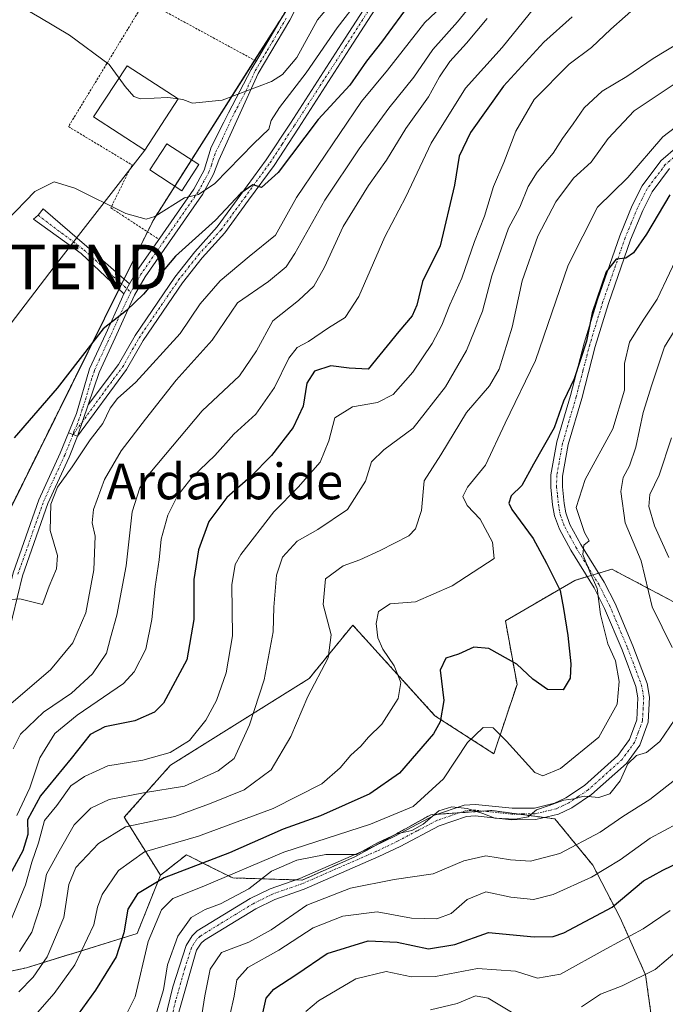
# Model space of a CAD drawing. Units: metres. Extents: x 606493 to 609926, y 4789417 to 4791785.
# Drawn here: x 608035 to 608180, y 4790573 to 4790793 of the extents above; entities that cross this region are included whole.
import ezdxf
from ezdxf.enums import TextEntityAlignment as Align

# ---------------------------------------------------------------- set-up
doc = ezdxf.new("R2010")
doc.units = ezdxf.units.M
doc.header["$MEASUREMENT"] = 0
doc.linetypes.add('TRAZO_Y_PUNTO', pattern=[1, 0.5, -0.25, 0, -0.25])
doc.linetypes.add('TRAZOS', pattern=[0.75, 0.5, -0.25])
doc.layers.get('0').update_dxf_attribs({"lineweight": 5})
for name, color, linetype, lineweight in [('Alambrada', 19, 'TRAZOS', 0), ('Arbolado forestal', 92, 'TRAZOS', 0), ('Arbolado forestal CxS', 92, 'Continuous', 0), ('Camino', 19, 'Continuous', 0), ('Camino Cxs', 19, 'Continuous', 0), ('Camino eje', 39, 'TRAZO_Y_PUNTO', 13), ('Carretera de calzada única', 19, 'Continuous', 13), ('Carretera de calzada única Cxs', 19, 'Continuous', 13), ('Carretera de calzada única eje', 19, 'TRAZO_Y_PUNTO', 0), ('Curva de nivel maestra', 36, 'Continuous', 30), ('Curva de nivel normal', 36, 'Continuous', 0), ('Edificación', 1, 'Continuous', 13), ('Edificación Cxs', 1, 'Continuous', 13), ('Pista no pavimentada', 254, 'Continuous', 13), ('Pista no pavimentada Cxs', 254, 'Continuous', 0), ('Pista pavimentada eje', 135, 'TRAZO_Y_PUNTO', 0), ('Prado', 92, 'Continuous', 0), ('Prado CxS', 92, 'Continuous', 0), ('Tendido', 6, 'Continuous', 0), ('Texto cartográfico', 19, 'Continuous', 0), ('Torre de tendido puntual', 7, 'Continuous', 0)]:
    doc.layers.add(name, color=color, linetype=linetype, lineweight=lineweight)
doc.styles.add('Arial', font='txt', dxfattribs={"height": 0.2})

# ---------------------------------------------------------------- blocks, each defined once
blk = doc.blocks.new('*U173')
at = {"layer": 'Curva de nivel normal', "color": 36, "linetype": 'Continuous', "lineweight": 0}
blk.add_polyline3d([(608138.36, 4790799.43, 190), (608133.03, 4790792.79, 190), (608127.5, 4790786.62, 190), (608123.24, 4790780.46, 190), (608117.61, 4790773.5, 190), (608111.03, 4790764.39, 190), (608103.29, 4790752.91, 190), (608096.56, 4790740.94, 190), (608094.63, 4790738, 190), (608090.72, 4790734.69, 190), (608083.74, 4790729.9, 190), (608078.11, 4790721.55, 190), (608070.02, 4790712.58, 190), (608063.18, 4790703.83, 190), (608057.73, 4790696.79, 190), (608053.98, 4790690.34, 190), (608051.49, 4790683.67, 190), (608051.19, 4790680.67, 190), (608051.88, 4790677.67, 190), (608051.62, 4790670.16, 190), (608049.82, 4790660.49, 190), (608046.87, 4790653.77, 190), (608041.89, 4790647.76, 190), (608033.08, 4790640.23, 190)], dxfattribs=at)
blk = doc.blocks.new('*U183')
at = {"layer": 'Curva de nivel normal', "color": 36, "linetype": 'Continuous', "lineweight": 0}
blk.add_polyline3d([(608139.64, 4790793.54, 185), (608135.03, 4790788.02, 185), (608131.34, 4790783.94, 185), (608129, 4790780.51, 185), (608126.55, 4790776.04, 185), (608121.42, 4790768.96, 185), (608117.12, 4790761.86, 185), (608113.06, 4790756.18, 185), (608107.42, 4790746.99, 185), (608103.24, 4790737.88, 185), (608100.85, 4790733.61, 185), (608097.44, 4790730.46, 185), (608091.7, 4790725.9, 185), (608087.99, 4790719.14, 185), (608084.19, 4790713.56, 185), (608075.84, 4790705.76, 185), (608064.09, 4790691.76, 185), (608061.91, 4790688.51, 185), (608060.15, 4790683.14, 185), (608058.84, 4790671, 185), (608056.71, 4790660.01, 185), (608055.3, 4790654.88, 185), (608054.45, 4790651.44, 185), (608051.32, 4790646.83, 185), (608046.62, 4790642.53, 185), (608040.28, 4790638.3, 185), (608035.13, 4790633.34, 185), (608033.54, 4790630.07, 185)], dxfattribs=at)
blk = doc.blocks.new('*U185')
at = {"layer": 'Curva de nivel normal', "color": 36, "linetype": 'Continuous', "lineweight": 0}
blk.add_polyline3d([(608173.74, 4790796.84, 170), (608167.36, 4790791.2, 170), (608163.03, 4790787.07, 170), (608158.02, 4790783.34, 170), (608150.18, 4790775.4, 170), (608146.05, 4790768.35, 170), (608143.36, 4790761.33, 170), (608141.05, 4790755.99, 170), (608139.04, 4790749.32, 170), (608136.85, 4790743.63, 170), (608133.96, 4790735.44, 170), (608131.27, 4790729.49, 170), (608129.54, 4790724.92, 170), (608127.33, 4790720.77, 170), (608123.02, 4790714.42, 170), (608118.6, 4790709.38, 170), (608115.13, 4790707.6, 170), (608109.51, 4790706.62, 170), (608105.58, 4790704.16, 170), (608104.22, 4790699.03, 170), (608102.24, 4790694.24, 170), (608097.32, 4790688.67, 170), (608091.88, 4790683.15, 170), (608084.53, 4790673.58, 170), (608083.22, 4790671.3, 170), (608082.5, 4790666.8, 170), (608082.62, 4790655.35, 170), (608081.24, 4790647.07, 170), (608079.08, 4790640.88, 170), (608076.7, 4790636.5, 170), (608073.03, 4790631.96, 170), (608068.7, 4790629.21, 170), (608062.54, 4790627.55, 170), (608054.71, 4790626.25, 170), (608049.46, 4790623.85, 170), (608046.43, 4790621.81, 170), (608043.32, 4790617.35, 170), (608040.51, 4790614.01, 170), (608039.16, 4790609.01, 170), (608037.7, 4790604.68, 170), (608036.3, 4790599.58, 170), (608032.96, 4790591.51, 170)], dxfattribs=at)
blk = doc.blocks.new('*U188')
at = {"layer": 'Curva de nivel normal', "color": 36, "linetype": 'Continuous', "lineweight": 0}
blk.add_polyline3d([(608108.03, 4790800.84, 210), (608101.7, 4790793.28, 210), (608097.03, 4790784.85, 210), (608093.87, 4790781.05, 210), (608091.36, 4790779.46, 210), (608080.33, 4790775.32, 210), (608073.69, 4790774.62, 210), (608071.5, 4790775.4, 210), (608070.4405, 4790775.55, 210)], dxfattribs=at)
blk = doc.blocks.new('*U195')
at = {"layer": 'Curva de nivel normal', "color": 36, "linetype": 'Continuous', "lineweight": 0}
blk.add_polyline3d([(608180.63, 4790593.87, 120), (608174.59, 4790589.73, 120), (608166.29, 4790585.31, 120), (608156.11, 4790579.6, 120), (608150.92, 4790578.71, 120), (608146.02, 4790580.3, 120), (608137.52, 4790580.84, 120), (608128.12, 4790579.11, 120), (608122.69, 4790579.01, 120), (608117.03, 4790580.18, 120), (608110.24, 4790578.55, 120), (608101.86, 4790573.62, 120), (608099.09, 4790571.23, 120)], dxfattribs=at)
blk = doc.blocks.new('*U198')
at = {"layer": 'Curva de nivel normal', "color": 36, "linetype": 'Continuous', "lineweight": 0}
blk.add_polyline3d([(608153.85, 4790800.51, 180), (608143.03, 4790787.06, 180), (608134.82, 4790778, 180), (608127.1, 4790765.66, 180), (608121.45, 4790753.66, 180), (608116.73, 4790744.66, 180), (608110.95, 4790731.33, 180), (608107.87, 4790726.66, 180), (608104.14, 4790724.33, 180), (608099.64, 4790721.23, 180), (608097.13, 4790719.94, 180), (608095.23, 4790717.56, 180), (608092.03, 4790710.99, 180), (608087.87, 4790705, 180), (608082.95, 4790700.52, 180), (608078.65, 4790695.76, 180), (608073.62, 4790690.86, 180), (608070.32, 4790686.67, 180), (608068.16, 4790682.34, 180), (608066.68, 4790677, 180), (608066.24, 4790672.36, 180), (608065.31, 4790666.42, 180), (608064.61, 4790659.02, 180), (608063.21, 4790652.34, 180), (608060.63, 4790647.32, 180), (608058.2, 4790644.67, 180), (608047.82, 4790637.57, 180), (608042.86, 4790633.51, 180), (608039.47, 4790628.02, 180), (608037.23, 4790621.32, 180), (608034.34, 4790615.11, 180)], dxfattribs=at)
blk = doc.blocks.new('*U218')
at = {"layer": 'Curva de nivel normal', "color": 36, "linetype": 'Continuous', "lineweight": 0}
blk.add_polyline3d([(608182.26, 4790613.35, 130), (608176.17, 4790610.02, 130), (608169.44, 4790605.2, 130), (608163, 4790601.33, 130), (608154.46, 4790597.42, 130), (608150.02, 4790596.33, 130), (608144.94, 4790596.88, 130), (608139.39, 4790598.03, 130), (608135.19, 4790596.36, 130), (608131.63, 4790593.22, 130), (608128.42, 4790592.01, 130), (608122.7, 4790592.16, 130), (608115.03, 4790593.6, 130), (608107.35, 4790592.61, 130), (608100.69, 4790590.01, 130), (608093.03, 4790584.98, 130), (608086.09, 4790581.07, 130), (608083.62, 4790578.36, 130), (608083.02, 4790574.68, 130), (608082.06, 4790570.39, 130)], dxfattribs=at)
blk = doc.blocks.new('*U220')
at = {"layer": 'Curva de nivel normal', "color": 36, "linetype": 'Continuous', "lineweight": 0}
blk.add_polyline3d([(608057.2369, 4790780.2041, 210), (608055.02, 4790783.24, 210), (608046.14, 4790789.82, 210), (608039.52, 4790793.79, 210), (608031.54, 4790798.49, 210)], dxfattribs=at)
blk = doc.blocks.new('*U223')
at = {"layer": 'Curva de nivel normal', "color": 36, "linetype": 'Continuous', "lineweight": 0}
blk.add_polyline3d([(608130.6, 4790797.32, 195), (608125.68, 4790792.65, 195), (608117.36, 4790781.98, 195), (608111.54, 4790774.99, 195), (608097, 4790753.52, 195), (608092.26, 4790745.04, 195), (608086.36, 4790740.3, 195), (608079.89, 4790734.83, 195), (608075.42, 4790729.69, 195), (608070.94, 4790723.04, 195), (608060.96, 4790712.15, 195), (608056.85, 4790708.53, 195), (608055.28, 4790706.33, 195), (608053.63, 4790702.89, 195), (608050.77, 4790699.22, 195), (608046.74, 4790693.18, 195), (608043.43, 4790688.61, 195), (608041.94, 4790684.86, 195), (608041.79, 4790678.92, 195), (608043.48, 4790673.36, 195), (608043.26, 4790670.38, 195), (608041.62, 4790666.49, 195), (608040.08, 4790662.34, 195), (608035.04, 4790663.62, 195), (608031.08, 4790663.36, 195)], dxfattribs=at)
blk = doc.blocks.new('*U224')
at = {"layer": 'Curva de nivel normal', "color": 36, "linetype": 'Continuous', "lineweight": 0}
for points in [[(608184.64, 4790728.65, 140), (608179.4, 4790720.09, 140), (608176.53, 4790711.54, 140), (608174.61, 4790705.35, 140), (608172.94, 4790697.59, 140), (608171.56, 4790693.4, 140), (608170.09, 4790690.78, 140), (608169.59, 4790687.67, 140), (608170.54, 4790680.67, 140), (608174.17, 4790672.14, 140), (608176.62, 4790661.88, 140), (608181.08, 4790652.73, 140)], [(608182.78, 4790638.26, 140), (608178.32, 4790631.73, 140), (608175.37, 4790629.25, 140), (608173.08, 4790628.55, 140), (608171.13, 4790626.68, 140), (608169.45, 4790622.9, 140), (608167.13, 4790619.95, 140), (608164.69, 4790619.16, 140), (608161.35, 4790619.43, 140), (608159.06, 4790618.9, 140), (608156.86, 4790618.58, 140), (608153.32, 4790617.29, 140), (608150.73, 4790616.38, 140), (608148.88, 4790614.86, 140), (608146.03, 4790614.33, 140), (608141.4, 4790614.53, 140), (608138.66, 4790615.58, 140), (608135.21, 4790616.68, 140), (608131.74, 4790617.06, 140), (608128.82, 4790616.15, 140), (608125.33, 4790613.2, 140), (608122.79, 4790611.81, 140), (608119.44, 4790611.03, 140), (608115.13, 4790608.98, 140), (608110.41, 4790606.39, 140), (608103.56, 4790606.43, 140), (608097.08, 4790605.12, 140), (608091.36, 4790602.67, 140), (608086.33, 4790598.72, 140), (608079.96, 4790595.32, 140), (608076.51, 4790594.12, 140), (608073.38, 4790592.29, 140), (608070.42, 4790588.1, 140), (608068.06, 4790581.71, 140), (608067.22, 4790576.1, 140), (608065.05, 4790568.93, 140)]]:
    blk.add_polyline3d(points, dxfattribs=at)
blk = doc.blocks.new('*U232')
at = {"layer": 'Curva de nivel normal', "color": 36, "linetype": 'Continuous', "lineweight": 0}
for points in [[(608180.96, 4790699.67, 135), (608178.15, 4790691.34, 135), (608176.12, 4790687, 135), (608175.83, 4790684.34, 135), (608177.17, 4790680, 135), (608180.35, 4790672.91, 135)], [(608181.59, 4790623.01, 135), (608176.1, 4790618.68, 135), (608170.04, 4790614.9, 135), (608164.97, 4790611.42, 135), (608155.9, 4790606.63, 135), (608149.39, 4790604.9, 135), (608144.86, 4790605.17, 135), (608139.34, 4790606.13, 135), (608134.47, 4790605.01, 135), (608127.54, 4790602.06, 135), (608118.82, 4790600.83, 135), (608109.03, 4790598.88, 135), (608099.26, 4790595.05, 135), (608091.3, 4790589.52, 135), (608086.33, 4790586.74, 135), (608080.16, 4790584.46, 135), (608077.61, 4790580.73, 135), (608076.42, 4790574.78, 135), (608075.36, 4790567.69, 135)]]:
    blk.add_polyline3d(points, dxfattribs=at)
blk = doc.blocks.new('*U234')
at = {"layer": 'Curva de nivel normal', "color": 36, "linetype": 'Continuous', "lineweight": 0}
blk.add_polyline3d([(608183.22, 4790742.34, 145), (608177.73, 4790730.75, 145), (608174.56, 4790726.01, 145), (608171.5, 4790721.07, 145), (608170.42, 4790716.35, 145), (608170.44, 4790710.33, 145), (608167.82, 4790701.67, 145), (608161.63, 4790690.34, 145), (608159.58, 4790684.12, 145), (608161.44, 4790678.46, 145), (608162.48, 4790676.64, 145), (608161.3, 4790675.64, 145), (608161.09, 4790673.6, 145), (608162.81, 4790669.28, 145), (608164.32, 4790665.95, 145), (608165.02, 4790660.13, 145), (608166.69, 4790653.55, 145), (608168.42, 4790649.79, 145), (608169.24, 4790645.16, 145), (608168.8, 4790640.06, 145), (608164.65, 4790632.67, 145), (608156.08, 4790625.67, 145), (608152.15, 4790623.99, 145), (608150.33, 4790624.75, 145), (608144.03, 4790631.76, 145), (608141.03, 4790634.76, 145), (608138.78, 4790634.83, 145), (608135.24, 4790631.45, 145), (608129.9, 4790623.33, 145), (608123.07, 4790617.12, 145), (608113.56, 4790613.19, 145), (608094.12, 4790606.94, 145), (608075.82, 4790599.18, 145), (608069.25, 4790596.52, 145), (608066.75, 4790594.01, 145), (608063.77, 4790586.93, 145), (608060.84, 4790574.54, 145), (608058.11, 4790569.03, 145)], dxfattribs=at)
blk = doc.blocks.new('*U239')
at = {"layer": 'Curva de nivel normal', "color": 36, "linetype": 'Continuous', "lineweight": 0}
blk.add_polyline3d([(608110.96, 4790797.8, 205), (608106.07, 4790791.46, 205), (608099.15, 4790781.37, 205), (608093.15, 4790773.68, 205), (608091.28, 4790770.7, 205), (608090.76, 4790768.81, 205), (608087.38, 4790765.56, 205), (608078.7, 4790756.66, 205), (608075.03, 4790754.15, 205), (608071.92, 4790753.43, 205), (608065.21, 4790749.22, 205), (608063.33, 4790748.62, 205), (608058.72, 4790749.92, 205), (608047.32, 4790755.57, 205), (608042.71, 4790757, 205), (608038.37, 4790754.87, 205), (608032.05, 4790748.24, 205)], dxfattribs=at)
blk = doc.blocks.new('*U242')
at = {"layer": 'Curva de nivel maestra', "color": 36, "linetype": 'Continuous', "lineweight": 30}
blk.add_polyline3d([(608158.67, 4790793.96, 175), (608152.36, 4790788.24, 175), (608143.35, 4790778.42, 175), (608135.9, 4790768.02, 175), (608133.41, 4790762.74, 175), (608132.38, 4790756.29, 175), (608129.11, 4790742.64, 175), (608125.15, 4790734.66, 175), (608123.9, 4790729.38, 175), (608122.86, 4790726.99, 175), (608119.88, 4790723.53, 175), (608113.03, 4790715.04, 175), (608108.78, 4790715.27, 175), (608104.63, 4790715.79, 175), (608101.02, 4790714.58, 175), (608099.32, 4790711.93, 175), (608098.44, 4790706.74, 175), (608096.19, 4790702.03, 175), (608091.34, 4790695.76, 175), (608086.7, 4790690.92, 175), (608081.36, 4790686.36, 175), (608077.33, 4790680.98, 175), (608075.01, 4790674.62, 175), (608074.01, 4790667.97, 175), (608073.98, 4790659, 175), (608072.44, 4790650, 175), (608067.21, 4790640.25, 175), (608065.15, 4790638.3, 175), (608060.74, 4790636.35, 175), (608054.04, 4790634.95, 175), (608050.76, 4790633.27, 175), (608046.52, 4790627.9, 175), (608039.63, 4790619.54, 175), (608036.76, 4790614.15, 175), (608036.82, 4790610.89, 175), (608035.66, 4790607.25, 175), (608030.94, 4790598.4, 175)], dxfattribs=at)
blk = doc.blocks.new('*U247')
at = {"layer": 'Curva de nivel maestra', "color": 36, "linetype": 'Continuous', "lineweight": 30}
blk.add_polyline3d([(608122.8, 4790797.55, 200), (608116, 4790788.3, 200), (608112.67, 4790783.99, 200), (608108.88, 4790778.66, 200), (608101.81, 4790770.99, 200), (608092.87, 4790759.08, 200), (608089.14, 4790755.73, 200), (608087.19, 4790756.36, 200), (608084.51, 4790754.47, 200), (608078.84, 4790748.44, 200), (608069.85, 4790740.33, 200), (608062.74, 4790731.88, 200), (608058.87, 4790728.2, 200), (608053.71, 4790724.06, 200), (608043.37, 4790710.79, 200), (608033.71, 4790699.7, 200)], dxfattribs=at)
blk = doc.blocks.new('*U261')
at = {"layer": 'Curva de nivel maestra', "color": 36, "linetype": 'Continuous', "lineweight": 30}
blk.add_polyline3d([(608180.59, 4790754.1, 150), (608175.34, 4790745.31, 150), (608172.4, 4790741.08, 150), (608170.75, 4790739.92, 150), (608168.52, 4790739.72, 150), (608166.28, 4790736.88, 150), (608163.18, 4790727.66, 150), (608161.94, 4790721.3, 150), (608159.11, 4790712.87, 150), (608156.76, 4790707.93, 150), (608154.64, 4790701.94, 150), (608150.04, 4790693.82, 150), (608147.44, 4790689.04, 150), (608145.01, 4790686.67, 150), (608144.51, 4790685.03, 150), (608145.16, 4790683.65, 150), (608150, 4790677.17, 150), (608152.93, 4790671.62, 150), (608156.01, 4790665.49, 150), (608156.77, 4790661.46, 150), (608157.76, 4790655.41, 150), (608158.42, 4790649.07, 150), (608158.25, 4790645.88, 150), (608156.69, 4790643.29, 150), (608153.18, 4790643.33, 150), (608149.92, 4790645.62, 150), (608146.28, 4790649.02, 150), (608140.06, 4790652.49, 150), (608136.7, 4790652.82, 150), (608133.22, 4790651.24, 150), (608130.38, 4790650.38, 150), (608129.14, 4790647.67, 150), (608129.98, 4790640.91, 150), (608129.11, 4790636.08, 150), (608127.62, 4790633.39, 150), (608120.03, 4790624.64, 150), (608113.36, 4790619.97, 150), (608102.36, 4790615.06, 150), (608094.01, 4790612.1, 150), (608081.95, 4790606.74, 150), (608067.35, 4790601.21, 150), (608061.35, 4790597.59, 150), (608059.21, 4790594.15, 150), (608058.34, 4790588.88, 150), (608056.56, 4790583.48, 150), (608051.95, 4790576.03, 150), (608045.2, 4790566.63, 150)], dxfattribs=at)
blk = doc.blocks.new('*U262')
at = {"layer": 'Curva de nivel maestra', "color": 36, "linetype": 'Continuous', "lineweight": 30}
blk.add_polyline3d([(608089.11, 4790569.52, 125), (608090.16, 4790574.22, 125), (608091.87, 4790576.26, 125), (608097.03, 4790579.64, 125), (608103.85, 4790584.26, 125), (608112.98, 4790587.04, 125), (608119.52, 4790586.8, 125), (608126.54, 4790585.25, 125), (608132.4, 4790586.28, 125), (608140, 4790588.92, 125), (608150.21, 4790587.96, 125), (608154.42, 4790588.04, 125), (608156.82, 4790588.89, 125), (608167.69, 4790594.63, 125), (608174.69, 4790600.53, 125), (608179.02, 4790602.86, 125), (608183.16, 4790604.94, 125)], dxfattribs=at)
blk = doc.blocks.new('5TTEND')
blk.add_text('5TTEND', height=10).set_placement((0, 0), align=Align.MIDDLE_CENTER)

msp = doc.modelspace()

# ---------------------------------------------------------------- linework, layer by layer
at = {"layer": 'Alambrada', "color": 19, "linetype": 'TRAZOS', "lineweight": 0}
msp.add_polyline3d([(608087.93, 4790784.03, 215.69), (608063.07, 4790797.56, 214.58), (608045.9, 4790769.36, 207.03), (608060.15, 4790760.78, 207.21), (608055.4, 4790751.17, 205.03), (608066.16, 4790744.13, 202.96)], dxfattribs=at)
at = {"layer": 'Arbolado forestal', "color": 92, "linetype": 'TRAZOS', "lineweight": 0}
for points in [[(608024.74, 4790667.48, 196.4), (608057.2, 4790732.95, 200.69), (608057.8, 4790734.16, 200.85), (608058.34, 4790735.24, 200.97), (608063.58, 4790745.82, 203.42), (608064.85, 4790748.38, 204.22), (608069.72, 4790756.04, 206.18), (608073.46, 4790761.94, 207.48), (608087.6, 4790784.21, 211.67), (608093.95, 4790794.22, 213.3), (608098.44, 4790801.29, 214.04), (608101.02, 4790805.35, 214.72), (608102.51, 4790807.7, 214.73), (608104.07, 4790815.09, 216.07), (608113.89, 4790861.67, 225.23), (608115.11, 4790867.43, 226.5), (608118.3, 4790882.55, 228.79), (608118.72, 4790884.53, 228.86), (608119.13, 4790886.51, 228.9), (608119.21, 4790886.9, 228.92), (608119.45, 4790888.03, 228.97), (608119.68, 4790889.08, 229.07), (608120.28, 4790891.95, 229.39)], [(608252.84, 4790650.23, 100.69), (608248.92, 4790653.17, 103.34), (608246.54, 4790654.16, 105.14), (608244.42, 4790655.04, 106.7), (608240.55, 4790656.66, 109.17), (608235.61, 4790658.72, 110.38), (608196.8, 4790654.84, 129.73), (608167.59, 4790670.29, 143.68), (608164.63, 4790669.39, 144.62), (608163.34, 4790669, 145.01), (608162.06, 4790668.61, 145.45), (608159.29, 4790667.77, 147.26), (608143.76, 4790658.72, 152.2), (608146.35, 4790644.49, 149.04), (608141.18, 4790628.96, 143.54), (608127.97, 4790637.47, 150.6), (608109.57, 4790657.75, 157.37), (608099.78, 4790645.78, 160.31), (608068.73, 4790626.38, 168.48), (608058.39, 4790614.73, 161.1), (608066.5, 4790601.75, 150.14)], [(608252.84, 4790650.23, 100.69), (608248.92, 4790653.17, 103.34), (608246.54, 4790654.16, 105.14), (608244.42, 4790655.04, 106.7), (608240.55, 4790656.66, 109.17), (608235.61, 4790658.72, 110.38), (608196.8, 4790654.84, 129.73), (608167.59, 4790670.29, 143.68), (608164.63, 4790669.39, 144.62), (608163.34, 4790669, 145.01), (608162.06, 4790668.61, 145.45), (608159.29, 4790667.77, 147.26), (608143.76, 4790658.72, 152.2), (608146.35, 4790644.49, 149.04), (608141.18, 4790628.96, 143.54), (608127.97, 4790637.47, 150.6), (608109.57, 4790657.75, 157.37), (608099.78, 4790645.78, 160.31), (608068.73, 4790626.38, 168.48), (608058.39, 4790614.73, 161.1), (608066.5, 4790601.75, 150.14)], [(608066.5, 4790601.75, 150.14), (608072.31, 4790606.34, 152.29), (608077.8, 4790603.59, 148.5), (608082.69, 4790601.15, 143.95), (608096.76, 4790600.72, 137.73), (608098.25, 4790600.68, 137.58), (608110.04, 4790605.87, 139.69), (608114.81, 4790608.52, 140.04), (608127.02, 4790615.3, 141.03), (608128.36, 4790615.39, 140.67), (608131.8, 4790615.63, 139.73), (608133.48, 4790615.75, 139.82), (608138.9, 4790616.12, 140.14), (608140.7, 4790616.24, 140.27), (608146.55, 4790615.46, 140.27), (608152.49, 4790614.67, 139.34), (608154.85, 4790614.36, 138.74), (608163.34, 4790603.98, 131.48), (608169.47, 4790592.19, 122.98), (608175.13, 4790579.46, 114.61), (608177.49, 4790562.48, 105.97), (608177.4, 4790551.35, 100.78)], [(608066.5, 4790601.75, 150.14), (608072.31, 4790606.34, 152.29), (608077.8, 4790603.59, 148.5), (608082.69, 4790601.15, 143.95), (608096.76, 4790600.72, 137.73), (608098.25, 4790600.68, 137.58), (608110.04, 4790605.87, 139.69), (608114.81, 4790608.52, 140.04), (608127.02, 4790615.3, 141.03), (608128.36, 4790615.39, 140.67), (608131.8, 4790615.63, 139.73), (608133.48, 4790615.75, 139.82), (608138.9, 4790616.12, 140.14), (608140.7, 4790616.24, 140.27), (608146.55, 4790615.46, 140.27), (608152.49, 4790614.67, 139.34), (608154.85, 4790614.36, 138.74), (608163.34, 4790603.98, 131.48), (608169.47, 4790592.19, 122.98), (608175.13, 4790579.46, 114.61), (608177.49, 4790562.48, 105.97), (608177.4, 4790551.35, 100.78)], [(608066.5, 4790601.75, 150.14), (608061.29, 4790588.72, 147.59), (608036.5, 4790581.02, 161.99), (608020.27, 4790577.61, 170.03), (607995.77, 4790586.86, 190.49), (607994.66, 4790587.28, 190.69), (607993.56, 4790587.69, 190.87), (607991.09, 4790588.63, 191.32)]]:
    msp.add_polyline3d(points, dxfattribs=at)
at = {"layer": 'Arbolado forestal CxS', "color": 92, "linetype": 'Continuous', "lineweight": 0}
for points in [[(608024.7, 4790667.4, 196.4), (608064.85, 4790748.38, 204.22), (608102.51, 4790807.7, 214.73), (608120.28, 4790891.95, 229.39), (608157.12, 4790929.87, 220.01)], [(608196.8, 4790654.84, 129.73), (608167.59, 4790670.29, 143.68), (608159.29, 4790667.77, 147.26), (608143.76, 4790658.72, 152.2), (608146.35, 4790644.49, 149.04), (608141.18, 4790628.96, 143.54), (608127.97, 4790637.47, 150.6), (608109.57, 4790657.75, 157.37), (608099.78, 4790645.78, 160.31), (608068.73, 4790626.37, 168.48), (608058.39, 4790614.73, 161.1), (608066.5, 4790601.75, 150.14), (608061.29, 4790588.72, 147.59), (608036.5, 4790581.02, 161.99), (608020.27, 4790577.61, 170.03)], [(608177.49, 4790562.48, 105.97), (608175.13, 4790579.46, 114.61), (608169.47, 4790592.19, 122.98), (608163.34, 4790603.98, 131.48), (608154.85, 4790614.36, 138.74), (608140.7, 4790616.24, 140.27), (608131.8, 4790615.63, 139.73), (608127.02, 4790615.3, 141.03), (608110.04, 4790605.87, 139.7), (608098.25, 4790600.68, 137.58), (608082.69, 4790601.15, 143.95), (608077.8, 4790603.59, 148.5), (608072.31, 4790606.34, 152.29), (608066.5, 4790601.75, 150.14), (608058.39, 4790614.73, 161.1), (608068.73, 4790626.37, 168.48), (608099.78, 4790645.78, 160.31), (608109.57, 4790657.75, 157.37), (608127.97, 4790637.47, 150.6), (608141.18, 4790628.96, 143.54), (608146.35, 4790644.49, 149.04), (608143.76, 4790658.72, 152.2), (608159.29, 4790667.77, 147.26), (608167.59, 4790670.29, 143.68), (608196.8, 4790654.84, 129.73)], [(607968.72, 4790567.77, 189.22), (607974.3, 4790573.34, 190.11), (607982.06, 4790581.1, 190.99), (607991.09, 4790588.63, 191.32), (608020.27, 4790577.61, 170.03), (608036.5, 4790581.02, 161.99), (608061.29, 4790588.72, 147.59), (608066.5, 4790601.75, 150.14), (608072.31, 4790606.34, 152.29), (608077.8, 4790603.59, 148.5), (608082.69, 4790601.15, 143.95), (608098.25, 4790600.68, 137.58), (608110.04, 4790605.87, 139.7), (608127.02, 4790615.3, 141.03), (608131.8, 4790615.63, 139.73), (608140.7, 4790616.24, 140.27), (608154.85, 4790614.36, 138.74), (608163.34, 4790603.98, 131.48), (608169.47, 4790592.19, 122.98), (608175.13, 4790579.46, 114.61), (608177.49, 4790562.48, 105.97)]]:
    msp.add_polyline3d(points, dxfattribs=at)
at = {"layer": 'Camino', "color": 19, "linetype": 'Continuous', "lineweight": 0}
for points in [[(608196.26, 4790907.88, 202.48), (608190.59, 4790900.42, 202.81), (608184.05, 4790892.8, 203.08), (608175.37, 4790882.51, 203.01), (608166.44, 4790873.29, 203.01), (608159.41, 4790866.25, 202.87), (608153.61, 4790859.99, 203.54), (608148.43, 4790853.4, 203.64), (608142.27, 4790843.57, 203.57), (608129.74, 4790822.61, 204.34), (608125.02, 4790812.4, 203.99), (608117.04, 4790799.55, 203.2), (608108.87, 4790786.75, 202.26), (608097.38, 4790769, 200.55), (608091.94, 4790760.69, 200.13), (608086.25, 4790752.87, 199.74), (608080.9, 4790745.55, 199.29), (608075.82, 4790739.98, 198.5), (608071.44, 4790734.39, 197.78), (608062.63, 4790721.49, 196.73), (608058.93, 4790714.95, 196.05), (608047.96, 4790700.05, 195.31)], [(608050.32, 4790707.04, 196.23), (608057.13, 4790716.12, 196.8), (608060.81, 4790722.63, 197.16), (608069.7, 4790735.66, 198.39), (608074.18, 4790741.36, 198.97), (608079.23, 4790746.91, 199.79), (608084.51, 4790754.13, 200.32), (608090.17, 4790761.91, 200.9), (608095.59, 4790770.17, 201.8), (608107.06, 4790787.91, 202.85), (608115.22, 4790800.69, 204.14), (608123.13, 4790813.42, 204.37), (608127.84, 4790823.61, 204.99), (608140.44, 4790844.69, 204.85), (608146.67, 4790854.64, 204.43), (608151.97, 4790861.38, 204.79), (608157.87, 4790867.74, 203.47), (608164.91, 4790874.8, 203.83), (608173.78, 4790883.95, 203.94), (608182.42, 4790894.19, 203.79), (608188.92, 4790901.78, 203.49), (608194.58, 4790909.21, 202.87)], [(608059.55, 4790734.18, 200.82), (608061.17, 4790736.93, 201.09), (608067.01, 4790745.34, 202.61), (608073.28, 4790754.36, 204.97), (608073.97, 4790755.35, 205.33), (608076.28, 4790759.63, 206.5), (608077.88, 4790764.79, 207.79), (608080.66, 4790770.34, 208.9), (608081.71, 4790772.42, 209.19), (608086.82, 4790782.13, 211.19), (608088.52, 4790785, 211.72), (608093.87, 4790794.05, 213.28), (608097.28, 4790800.84, 214), (608099.14, 4790805.45, 214.9), (608104.1, 4790821.28, 217.63), (608105.02, 4790824.75, 218.32), (608105.64, 4790827.78, 218.88), (608107.17, 4790836.45, 221.4), (608109, 4790846.05, 223.6), (608111.65, 4790857.87, 224.86), (608113.87, 4790864.45, 225.82), (608118.83, 4790876.37, 227.74), (608123.24, 4790887.43, 228.72)], [(608098.94, 4790800.09, 213.68), (608095.48, 4790793.18, 212.88), (608088.41, 4790781.24, 210.78), (608079.57, 4790761.87, 206.68), (608078.39, 4790758.75, 205.43), (608075.91, 4790754.16, 204.68), (608075.19, 4790753.13, 204.28), (608063.09, 4790735.7, 200.39), (608060.68, 4790731.61, 200.15), (608056.34, 4790722.04, 198.5), (608052.78, 4790714.35, 197.03), (608050.32, 4790707.04, 196.23)], [(608067.51, 4790569.41, 138.24), (608069.31, 4790576.8, 138.32), (608072.24, 4790586.06, 137.91), (608073.58, 4790588.2, 138.08), (608074.76, 4790589.31, 138.13), (608086.63, 4790596.52, 138.75), (608091.09, 4790598.75, 138.15), (608097.7, 4790601.05, 137.71), (608114.34, 4790608.29, 140.03), (608119.01, 4790610.53, 140.86), (608127.85, 4790615.22, 140.72), (608134.54, 4790617.47, 140.08), (608137.03, 4790617.62, 140.13), (608145.27, 4790616.75, 140.54), (608150.24, 4790616.8, 140.23), (608154.76, 4790617.89, 139.98), (608157.31, 4790619.12, 140.29), (608161.47, 4790621.88, 140.36), (608168.91, 4790628.55, 141), (608171.51, 4790632.12, 140.67), (608173.15, 4790636.58, 141.6), (608173.41, 4790641.49, 142.25), (608172.97, 4790643.98, 142.47), (608169.88, 4790652.19, 143.38), (608165.96, 4790661.47, 144.25), (608163.62, 4790666.08, 145.28), (608158.4, 4790674.53, 145.87), (608155.84, 4790679.22, 145.93), (608154.72, 4790682.2, 146.07), (608154.33, 4790684.67, 145.98), (608153.89, 4790688.61, 146.32), (608153.95, 4790691.4, 147.08), (608155.28, 4790698.78, 149.06), (608158.33, 4790709.17, 150.26), (608161.38, 4790720.88, 150.53), (608164.36, 4790730.58, 150.19), (608169.36, 4790744.93, 151.16), (608172.13, 4790751.68, 151.02), (608174.38, 4790756.11, 151.98), (608178.59, 4790761.74, 152.69), (608182.37, 4790765.02, 152.26)], [(608180.51, 4790759.96, 151.39), (608176.59, 4790754.74, 150.89), (608174.5, 4790750.6, 150.67), (608171.78, 4790744.01, 150.29), (608166.83, 4790729.77, 149.19), (608163.88, 4790720.17, 149.26), (608160.84, 4790708.48, 148.96), (608157.82, 4790698.18, 147.88), (608156.55, 4790691.14, 146.09), (608156.5, 4790688.72, 145.75), (608156.91, 4790685.01, 145.41), (608157.25, 4790682.87, 145.21), (608158.21, 4790680.31, 145.16), (608160.65, 4790675.83, 145.06), (608165.89, 4790667.36, 144.2), (608168.32, 4790662.56, 143.04), (608172.29, 4790653.15, 142.52), (608175.49, 4790644.67, 142.2), (608176.02, 4790641.65, 141.87), (608175.73, 4790636.05, 141.22), (608173.82, 4790630.88, 140.25), (608170.85, 4790626.8, 139.9), (608163.06, 4790619.82, 140), (608158.6, 4790616.85, 139.22), (608155.63, 4790615.43, 138.97), (608150.57, 4790614.21, 139.53), (608145.14, 4790614.15, 140), (608136.97, 4790615.02, 139.92), (608135.04, 4790614.9, 139.79), (608128.88, 4790612.82, 139.34), (608120.18, 4790608.21, 139.37), (608115.42, 4790605.93, 138.95), (608098.65, 4790598.63, 137.05), (608092.1, 4790596.35, 137.21), (608087.88, 4790594.24, 137.65), (608076.34, 4790587.23, 136.89), (608075.6, 4790586.53, 137), (608074.61, 4790584.96, 136.94), (608070.5, 4790570.55, 137)], [(608058.27, 4790731.93, 200.44), (608059.55, 4790734.18, 200.82)], [(608045.93, 4790700.83, 195.9), (608047.67, 4790705.11, 196.17), (608050.65, 4790715.15, 197.81), (608054.27, 4790722.99, 199.29), (608057.81, 4790730.74, 200.24), (608058.27, 4790731.93, 200.44)], [(608050.32, 4790707.04, 196.23), (608047.96, 4790700.05, 195.31)], [(608050.32, 4790707.04, 196.23), (608047.96, 4790700.05, 195.31)], [(608047.96, 4790700.05, 195.31), (608046.95, 4790700.45, 195.57), (608045.93, 4790700.83, 195.9)]]:
    msp.add_polyline3d(points, dxfattribs=at)
at = {"layer": 'Camino Cxs', "color": 19, "linetype": 'Continuous', "lineweight": 0}
for points in [[(608098.94, 4790800.09, 213.68), (608095.48, 4790793.18, 212.88), (608088.41, 4790781.24, 210.78), (608079.57, 4790761.87, 206.68), (608078.39, 4790758.75, 205.43), (608075.91, 4790754.16, 204.68), (608075.19, 4790753.13, 204.28), (608063.09, 4790735.7, 200.39), (608060.68, 4790731.61, 200.15), (608056.34, 4790722.04, 198.5), (608052.78, 4790714.35, 197.03), (608050.32, 4790707.04, 196.23), (608047.96, 4790700.05, 195.31), (608046.95, 4790700.45, 195.57), (608045.93, 4790700.83, 195.9), (608047.67, 4790705.11, 196.17), (608050.65, 4790715.15, 197.81), (608054.27, 4790722.99, 199.29), (608057.81, 4790730.74, 200.24), (608058.27, 4790731.93, 200.44), (608059.55, 4790734.18, 200.82), (608061.17, 4790736.93, 201.09), (608067.01, 4790745.34, 202.61), (608073.28, 4790754.36, 204.97), (608073.97, 4790755.35, 205.33), (608076.28, 4790759.63, 206.5), (608077.88, 4790764.79, 207.79), (608080.66, 4790770.34, 208.9), (608081.71, 4790772.42, 209.19), (608086.82, 4790782.13, 211.19), (608088.52, 4790785, 211.72), (608093.87, 4790794.05, 213.28)], [(608117.04, 4790799.55, 203.2), (608108.87, 4790786.75, 202.26), (608097.38, 4790769, 200.55), (608091.94, 4790760.69, 200.13), (608086.25, 4790752.87, 199.74), (608080.9, 4790745.55, 199.29), (608075.82, 4790739.98, 198.5), (608071.44, 4790734.39, 197.78), (608062.63, 4790721.49, 196.73), (608058.93, 4790714.95, 196.05), (608047.96, 4790700.05, 195.31), (608047.96, 4790700.05, 195.31), (608050.32, 4790707.04, 196.23), (608057.13, 4790716.12, 196.8), (608060.81, 4790722.63, 197.16), (608069.7, 4790735.66, 198.39), (608074.18, 4790741.36, 198.97), (608079.23, 4790746.91, 199.79), (608084.51, 4790754.13, 200.32), (608090.17, 4790761.91, 200.9), (608095.59, 4790770.17, 201.8), (608107.06, 4790787.91, 202.85), (608115.22, 4790800.69, 204.14)], [(608067.51, 4790569.41, 138.24), (608069.31, 4790576.8, 138.32), (608072.24, 4790586.06, 137.91), (608073.58, 4790588.2, 138.08), (608074.76, 4790589.31, 138.13), (608086.63, 4790596.52, 138.75), (608091.09, 4790598.75, 138.15), (608097.7, 4790601.05, 137.71), (608114.34, 4790608.29, 140.03), (608119.01, 4790610.53, 140.86), (608127.85, 4790615.22, 140.72), (608134.54, 4790617.47, 140.08), (608137.03, 4790617.62, 140.13), (608145.27, 4790616.75, 140.54), (608150.24, 4790616.8, 140.23), (608154.76, 4790617.89, 139.98), (608157.31, 4790619.12, 140.29), (608161.47, 4790621.88, 140.36), (608168.91, 4790628.55, 141), (608171.51, 4790632.12, 140.67), (608173.15, 4790636.58, 141.6), (608173.41, 4790641.49, 142.25), (608172.97, 4790643.98, 142.47), (608169.88, 4790652.19, 143.38), (608165.96, 4790661.47, 144.25), (608163.62, 4790666.08, 145.28), (608158.4, 4790674.53, 145.87), (608155.84, 4790679.22, 145.93), (608154.72, 4790682.2, 146.07), (608154.33, 4790684.67, 145.98), (608153.89, 4790688.61, 146.32), (608153.95, 4790691.4, 147.08), (608155.28, 4790698.78, 149.06), (608158.33, 4790709.17, 150.26), (608161.38, 4790720.88, 150.53), (608164.36, 4790730.58, 150.19), (608169.36, 4790744.93, 151.16), (608172.13, 4790751.68, 151.02), (608174.38, 4790756.11, 151.98), (608178.59, 4790761.74, 152.69), (608182.37, 4790765.02, 152.26)], [(608180.51, 4790759.96, 151.39), (608176.59, 4790754.74, 150.89), (608174.5, 4790750.6, 150.67), (608171.78, 4790744.01, 150.29), (608166.83, 4790729.77, 149.19), (608163.88, 4790720.17, 149.26), (608160.84, 4790708.48, 148.96), (608157.82, 4790698.18, 147.88), (608156.55, 4790691.14, 146.09), (608156.5, 4790688.72, 145.75), (608156.91, 4790685.01, 145.41), (608157.25, 4790682.87, 145.21), (608158.21, 4790680.31, 145.16), (608160.65, 4790675.83, 145.06), (608165.89, 4790667.36, 144.2), (608168.32, 4790662.56, 143.04), (608172.29, 4790653.15, 142.52), (608175.49, 4790644.67, 142.2), (608176.02, 4790641.65, 141.87), (608175.73, 4790636.05, 141.22), (608173.82, 4790630.88, 140.25), (608170.85, 4790626.8, 139.9), (608163.06, 4790619.82, 140), (608158.6, 4790616.85, 139.22), (608155.63, 4790615.43, 138.97), (608150.57, 4790614.21, 139.53), (608145.14, 4790614.15, 140), (608136.97, 4790615.02, 139.92), (608135.04, 4790614.9, 139.79), (608128.88, 4790612.82, 139.34), (608120.18, 4790608.21, 139.37), (608115.42, 4790605.93, 138.95), (608098.65, 4790598.63, 137.05), (608092.1, 4790596.35, 137.21), (608087.88, 4790594.24, 137.65), (608076.34, 4790587.23, 136.89), (608075.6, 4790586.53, 137), (608074.61, 4790584.96, 136.94), (608070.5, 4790570.55, 137)]]:
    msp.add_polyline3d(points, dxfattribs=at)
at = {"layer": 'Camino eje', "color": 39, "linetype": 'TRAZO_Y_PUNTO', "lineweight": 13}
for points in [[(608046.95, 4790700.45, 195.57), (608054.63, 4790711, 196.12), (608058.03, 4790715.54, 196.44), (608061.72, 4790722.06, 196.88), (608070.57, 4790735.03, 198.03), (608072.81, 4790737.88, 198.18), (608075, 4790740.67, 198.7), (608077.53, 4790743.45, 198.85), (608080.07, 4790746.23, 199.49), (608085.38, 4790753.5, 199.94), (608091.06, 4790761.3, 200.48), (608093.78, 4790765.46, 201.22), (608096.49, 4790769.59, 200.98), (608102.23, 4790778.46, 201.68), (608107.97, 4790787.33, 202.57), (608116.13, 4790800.12, 203.62)], [(608094.68, 4790793.62, 213.11), (608092.91, 4790790.63, 212.31), (608090.23, 4790786.11, 211.7), (608087.62, 4790781.69, 210.99), (608085.41, 4790776.84, 209.87), (608082.85, 4790771.99, 209), (608082.33, 4790770.95, 208.88), (608080.12, 4790766.11, 208.13), (608078.73, 4790763.33, 207.48), (608077.93, 4790760.75, 206.43), (608077.34, 4790759.19, 206.03), (608074.94, 4790754.76, 204.99), (608074.24, 4790753.75, 204.63), (608071.08, 4790749.2, 203.67), (608067.95, 4790744.69, 202.08), (608062.13, 4790736.32, 200.83), (608060.93, 4790734.27, 200.8), (608059.88, 4790732.29, 200.41)], [(608181.44, 4790762.49, 151.41), (608179.55, 4790760.85, 151.95), (608177.45, 4790758.04, 151.44), (608175.49, 4790755.43, 151.37), (608174.36, 4790753.21, 150.87), (608173.32, 4790751.14, 150.85), (608171.93, 4790747.77, 150.76), (608170.57, 4790744.47, 150.7), (608168.07, 4790737.3, 149.71), (608165.6, 4790730.18, 149.65), (608162.63, 4790720.53, 149.9), (608161.11, 4790714.67, 149.25), (608159.59, 4790708.83, 149.61), (608156.55, 4790698.48, 148.32), (608155.25, 4790691.27, 146.57), (608155.2, 4790688.67, 146.04), (608155.42, 4790686.7, 145.86), (608155.62, 4790684.84, 145.71), (608155.99, 4790682.54, 145.62), (608157.03, 4790679.77, 145.43), (608158.31, 4790677.42, 145.49), (608159.53, 4790675.18, 145.42), (608162.14, 4790670.96, 145.06), (608164.76, 4790666.72, 144.68), (608165.97, 4790664.32, 143.98), (608167.14, 4790662.02, 143.55), (608169.13, 4790657.31, 143.46), (608171.09, 4790652.67, 142.74), (608172.63, 4790648.57, 142.43), (608174.23, 4790644.33, 142.32), (608174.72, 4790641.57, 142.06), (608174.59, 4790639.12, 141.85), (608174.44, 4790636.32, 141.4), (608173.49, 4790633.73, 140.92), (608172.67, 4790631.5, 140.48), (608169.88, 4790627.68, 140.44), (608162.27, 4790620.85, 140.17), (608160.04, 4790619.37, 140.14), (608157.96, 4790617.99, 139.75), (608156.68, 4790617.37, 139.56), (608155.2, 4790616.66, 139.49), (608150.41, 4790615.51, 139.88), (608147.69, 4790615.48, 140.16), (608145.21, 4790615.45, 140.27), (608141.12, 4790615.89, 140.26), (608137, 4790616.32, 140.03), (608136.04, 4790616.26, 139.97), (608134.79, 4790616.19, 139.93), (608131.45, 4790615.06, 139.63), (608128.37, 4790614.02, 139.9), (608123.95, 4790611.68, 139.92), (608119.6, 4790609.37, 140.04), (608114.88, 4790607.11, 139.48), (608098.18, 4790599.84, 137.4), (608091.6, 4790597.55, 137.62), (608087.26, 4790595.38, 138.19), (608081.49, 4790591.88, 137.63), (608075.37, 4790588.1, 137.4), (608074.59, 4790587.37, 137.51), (608073.92, 4790586.3, 137.47), (608073.43, 4790585.51, 137.4), (608071.96, 4790580.88, 136.99), (608069.91, 4790573.68, 137.29), (608069.01, 4790569.98, 137.65)], [(608059.88, 4790732.29, 200.41), (608057.48, 4790727.3, 199.55), (608055.31, 4790722.52, 198.89), (608054.42, 4790720.59, 198.53), (608052.88, 4790717.27, 197.88), (608051.72, 4790714.75, 197.29), (608051.1, 4790712.92, 196.96), (608049.61, 4790707.9, 196.39), (608049, 4790706.08, 196.26), (608047.82, 4790702.58, 195.73), (608047.13, 4790701.21, 195.61), (608046.95, 4790700.45, 195.57)]]:
    msp.add_polyline3d(points, dxfattribs=at)
at = {"layer": 'Carretera de calzada única', "color": 19, "linetype": 'Continuous', "lineweight": 13}
for points in [[(607969.82, 4790571.38, 190.15), (607981.24, 4790575.93, 190.53), (607983.47, 4790577.05, 190.62), (607985.5, 4790578.53, 190.73), (607993.12, 4790587.22, 190.87), (608003.78, 4790598.55, 190.98), (608009.88, 4790606.48, 190.76), (608013.11, 4790611.29, 190.38), (608018.23, 4790620.19, 190.61), (608022.87, 4790630.9, 191.03), (608024.9, 4790636.69, 191.57), (608027.91, 4790646.49, 192.41), (608029.57, 4790652.9, 193.45), (608031.24, 4790660.06, 194.32), (608033.53, 4790669.44, 195.5), (608039.3, 4790685.8, 195.37), (608044.06, 4790696.23, 195.68), (608045.93, 4790700.83, 195.9)], [(608047.96, 4790700.05, 195.31), (608046.95, 4790700.45, 195.57), (608045.93, 4790700.83, 195.9)], [(608047.96, 4790700.05, 195.31), (608046.06, 4790695.37, 195.26), (608041.32, 4790684.99, 195.08), (608035.62, 4790668.82, 195.37), (608033.36, 4790659.55, 194.33), (608031.69, 4790652.38, 193.32), (608030, 4790645.9, 192.31), (608026.96, 4790636.01, 191.1), (608024.9, 4790630.1, 190.73), (608020.17, 4790619.21, 190.3), (608014.96, 4790610.14, 189.97), (608011.65, 4790605.2, 190.17), (608005.44, 4790597.13, 190.11), (607994.73, 4790585.76, 190.47), (607986.97, 4790576.91, 190.65), (607984.61, 4790575.19, 190.56), (607982.13, 4790573.95, 190.45), (607970.77, 4790569.41, 189.63)]]:
    msp.add_polyline3d(points, dxfattribs=at)
at = {"layer": 'Carretera de calzada única Cxs', "color": 19, "linetype": 'Continuous', "lineweight": 13}
msp.add_polyline3d([(608033.53, 4790669.44, 195.5), (608039.3, 4790685.8, 195.37), (608044.06, 4790696.23, 195.68), (608045.93, 4790700.83, 195.9), (608046.95, 4790700.45, 195.57), (608047.96, 4790700.05, 195.31), (608047.96, 4790700.05, 195.31), (608046.06, 4790695.37, 195.26), (608041.32, 4790684.99, 195.08), (608035.62, 4790668.82, 195.37), (608033.36, 4790659.55, 194.33)], dxfattribs=at)
at = {"layer": 'Carretera de calzada única eje', "color": 19, "linetype": 'TRAZO_Y_PUNTO', "lineweight": 0}
msp.add_polyline3d([(608034.58, 4790669.13, 195.43), (608040.31, 4790685.4, 195.23), (608045.06, 4790695.8, 195.46), (608046.95, 4790700.45, 195.57)], dxfattribs=at)
at = {"layer": 'Curva de nivel normal', "color": 36, "linetype": 'Continuous', "lineweight": 0}
for points in [[(608189.3, 4790792.17, 165), (608176.81, 4790784.6, 165), (608170.92, 4790780.6, 165), (608165.41, 4790777.33, 165), (608161.35, 4790773.6, 165), (608158.9, 4790769.96, 165), (608156.53, 4790766.73, 165), (608154.44, 4790763.45, 165), (608150.83, 4790759.18, 165), (608148.86, 4790755.96, 165), (608147, 4790751.32, 165), (608144.46, 4790746.6, 165), (608140.69, 4790735.98, 165), (608138.6, 4790728.01, 165), (608135.05, 4790719.26, 165), (608130.34, 4790711.14, 165), (608123.06, 4790701.87, 165), (608116.5, 4790697, 165), (608113.73, 4790694.32, 165), (608112.43, 4790690, 165), (608108.38, 4790683.64, 165), (608101.78, 4790679.14, 165), (608097.11, 4790676.56, 165), (608093.85, 4790672.96, 165), (608092.47, 4790668.95, 165), (608091.86, 4790661.76, 165), (608091.72, 4790656.26, 165), (608089.76, 4790645.5, 165), (608086.44, 4790635.42, 165), (608083.03, 4790627.93, 165), (608079.41, 4790625.1, 165), (608071.88, 4790621.72, 165), (608062.72, 4790620.18, 165), (608055.02, 4790618.69, 165), (608050.88, 4790616.74, 165), (608047.17, 4790613.03, 165), (608043.8, 4790607.17, 165), (608040.97, 4790602.01, 165), (608039.64, 4790595.01, 165), (608037.7, 4790589.01, 165), (608034.97, 4790584.65, 165)], [(608070.44, 4790775.55, 210), (608068.18, 4790775.87, 210), (608062.02, 4790775.57, 210), (608060.52, 4790776.12, 210), (608058.62, 4790778.31, 210), (608057.24, 4790780.2, 210)], [(608182.02, 4790779.19, 160), (608172.57, 4790772.9, 160), (608166.78, 4790766.7, 160), (608162.94, 4790761.43, 160), (608159.02, 4790757.82, 160), (608155.02, 4790752.54, 160), (608151.03, 4790744.86, 160), (608147.5, 4790734.82, 160), (608145.26, 4790724.47, 160), (608142.34, 4790715.09, 160), (608140.16, 4790711.31, 160), (608135.03, 4790705.34, 160), (608129.3, 4790695.88, 160), (608125.53, 4790690.07, 160), (608124.98, 4790683.44, 160), (608123.58, 4790679.35, 160), (608122.12, 4790677.72, 160), (608115.7, 4790674.47, 160), (608111.15, 4790672.34, 160), (608107.44, 4790671.05, 160), (608103.43, 4790668.12, 160), (608102.94, 4790662.36, 160), (608104.71, 4790655.59, 160), (608104.06, 4790650.46, 160), (608099.51, 4790641.79, 160), (608095.69, 4790632.83, 160), (608091.29, 4790625.34, 160), (608085.22, 4790620.86, 160), (608077.48, 4790617.75, 160), (608069.72, 4790614.89, 160), (608058.71, 4790612.58, 160), (608052.63, 4790608.85, 160), (608047.56, 4790603.46, 160), (608046.01, 4790599.68, 160), (608044.85, 4790592.3, 160), (608041.13, 4790583.51, 160), (608038, 4790578.92, 160), (608034.76, 4790575.69, 160)], [(608184.68, 4790771.37, 155), (608178.98, 4790767.04, 155), (608171.13, 4790757.99, 155), (608164.35, 4790751.33, 155), (608157.8, 4790738.33, 155), (608150.47, 4790716.99, 155), (608143.68, 4790702.98, 155), (608139.31, 4790693.57, 155), (608135.24, 4790688.62, 155), (608134.25, 4790686.54, 155), (608135.17, 4790684.54, 155), (608138.11, 4790681.47, 155), (608140.83, 4790676.33, 155), (608141.26, 4790672.67, 155), (608131.79, 4790666.54, 155), (608123.58, 4790662.99, 155), (608117.91, 4790662.55, 155), (608115.36, 4790660.82, 155), (608114.8, 4790658.13, 155), (608115.19, 4790654.94, 155), (608116.31, 4790652.34, 155), (608118.85, 4790648.67, 155), (608120.32, 4790644.92, 155), (608119.74, 4790641.34, 155), (608116.08, 4790635.59, 155), (608113.1, 4790632.67, 155), (608111.35, 4790630.69, 155), (608109.12, 4790628.61, 155), (608106.78, 4790625.84, 155), (608102.61, 4790622.22, 155), (608091.73, 4790616.68, 155), (608075.03, 4790610.52, 155), (608062.94, 4790607.01, 155), (608057.12, 4790602.85, 155), (608053.46, 4790597.44, 155), (608052.4, 4790594.59, 155), (608051.57, 4790590.66, 155), (608047.34, 4790581.72, 155), (608042.72, 4790575.3, 155), (608037.95, 4790569.84, 155)], [(608182.24, 4790584.8, 115), (608177.27, 4790580.63, 115), (608169.9, 4790576.97, 115), (608165.02, 4790575.15, 115), (608160.76, 4790572.28, 115)], [(608145.15, 4790571.13, 115), (608139.92, 4790574.24, 115), (608137.04, 4790574.74, 115), (608132.91, 4790573.07, 115), (608126.95, 4790571.65, 115)]]:
    msp.add_polyline3d(points, dxfattribs=at)
at = {"layer": 'Edificación', "color": 1, "linetype": 'Continuous', "lineweight": 13}
for points in [[(608070.46, 4790775.58, 215.36), (608063.01, 4790764.1, 212.8), (608051.49, 4790771.58, 213.58), (608059.08, 4790782.97, 215.81), (608070.46, 4790775.58, 215.36)], [(608075.09, 4790760.88, 208.36), (608071.29, 4790755.02, 207.08), (608064.11, 4790759.67, 207.22), (608067.91, 4790765.53, 211.45), (608075.09, 4790760.88, 208.36)]]:
    msp.add_polyline3d(points, dxfattribs=at)
at = {"layer": 'Edificación Cxs', "color": 1, "linetype": 'Continuous', "lineweight": 13}
for points in [[(608070.46, 4790775.58, 215.36), (608063.01, 4790764.1, 212.8), (608051.49, 4790771.58, 213.58), (608059.08, 4790782.97, 215.81), (608070.46, 4790775.58, 215.36)], [(608075.09, 4790760.88, 208.36), (608071.29, 4790755.02, 207.08), (608064.11, 4790759.67, 207.22), (608067.91, 4790765.53, 211.45), (608075.09, 4790760.88, 208.36)]]:
    msp.add_polyline3d(points, close=True, dxfattribs=at)
at = {"layer": 'Pista no pavimentada', "color": 254, "linetype": 'Continuous', "lineweight": 13}
for points in [[(608058.27, 4790731.93, 200.44), (608048.76, 4790740.96, 202.43), (608038.11, 4790748.61, 204.14), (608039.1, 4790749.53, 204.15), (608040.22, 4790750.96, 204.23), (608050.05, 4790742.5, 202.65), (608059.55, 4790734.18, 200.82)], [(608058.27, 4790731.93, 200.44), (608059.55, 4790734.18, 200.82)]]:
    msp.add_polyline3d(points, dxfattribs=at)
at = {"layer": 'Pista no pavimentada Cxs', "color": 254, "linetype": 'Continuous', "lineweight": 0}
msp.add_polyline3d([(608059.55, 4790734.18, 200.82), (608058.27, 4790731.93, 200.44), (608048.76, 4790740.96, 202.43), (608038.11, 4790748.61, 204.14), (608039.1, 4790749.53, 204.15), (608040.22, 4790750.96, 204.23), (608050.05, 4790742.5, 202.65), (608059.55, 4790734.18, 200.82)], close=True, dxfattribs=at)
at = {"layer": 'Pista pavimentada eje', "color": 135, "linetype": 'TRAZO_Y_PUNTO', "lineweight": 0}
msp.add_polyline3d([(608039.1, 4790749.53, 204.15), (608049.41, 4790741.73, 202.53), (608059.88, 4790732.29, 200.41)], dxfattribs=at)
at = {"layer": 'Prado', "color": 92, "linetype": 'Continuous', "lineweight": 0}
msp.add_polyline3d([(608024.74, 4790667.48, 196.4), (608057.2, 4790732.95, 200.69), (608057.8, 4790734.16, 200.85), (608058.34, 4790735.24, 200.97), (608063.58, 4790745.82, 203.42), (608064.85, 4790748.38, 204.22), (608069.72, 4790756.04, 206.18), (608073.46, 4790761.94, 207.48), (608087.6, 4790784.21, 211.67), (608093.95, 4790794.22, 213.3), (608098.44, 4790801.29, 214.04), (608101.02, 4790805.35, 214.72), (608102.51, 4790807.7, 214.73), (608104.07, 4790815.09, 216.07), (608113.89, 4790861.67, 225.23), (608115.11, 4790867.43, 226.5), (608118.3, 4790882.55, 228.79), (608118.72, 4790884.53, 228.86), (608119.13, 4790886.51, 228.9), (608119.21, 4790886.9, 228.92), (608119.45, 4790888.03, 228.97), (608119.68, 4790889.08, 229.07), (608120.28, 4790891.95, 229.39)], dxfattribs=at)
at = {"layer": 'Prado CxS', "color": 92, "linetype": 'Continuous', "lineweight": 0}
msp.add_polyline3d([(608096.74, 4790947.58, 243.61), (608120.1, 4790892.37, 229.49), (608120.28, 4790891.95, 229.39), (608120.28, 4790891.95, 229.39), (608102.51, 4790807.7, 214.73), (608064.85, 4790748.38, 204.22), (608024.7, 4790667.4, 196.4), (608016.99, 4790654.83, 196.37), (608013.11, 4790630.26, 193.58), (608007.94, 4790612.14, 192.87), (607997.59, 4790594.03, 191.17), (607991.09, 4790588.63, 191.32), (607982.06, 4790581.1, 190.99), (607974.3, 4790573.34, 190.11), (607968.72, 4790567.77, 189.22)], dxfattribs=at)
at = {"layer": 'Tendido', "color": 6, "linetype": 'Continuous', "lineweight": 0}
msp.add_polyline3d([(608063.01, 4790764.1, 207.81), (608042.67, 4790737.94, 202.58), (608007.22, 4790691.59, 202.38)], dxfattribs=at)

# ---------------------------------------------------------------- block references
at = {"layer": 'Curva de nivel maestra', "color": 36, "linetype": 'Continuous', "lineweight": 30}
for name in ['*U262', '*U261', '*U242', '*U247']:
    msp.add_blockref(name, (0, 0), dxfattribs=at)
at = {"layer": 'Curva de nivel normal', "color": 36, "linetype": 'Continuous', "lineweight": 0}
for name in ['*U220', '*U173', '*U183', '*U185', '*U195', '*U218', '*U232', '*U224', '*U234', '*U239', '*U188', '*U223', '*U198']:
    msp.add_blockref(name, (0, 0), dxfattribs=at)
at = {"layer": 'Torre de tendido puntual', "linetype": 'Continuous', "lineweight": 0}
msp.add_blockref('5TTEND', (608042.67, 4790737.94, 202.68), dxfattribs=at)

# ---------------------------------------------------------------- texts
at = {"layer": 'Texto cartográfico', "color": 19, "linetype": 'Continuous', "lineweight": 0, "style": 'Arial'}
msp.add_text('Ardanbide', height=8, dxfattribs=at).set_placement((608080.93, 4790689.92), align=Align.MIDDLE_CENTER)

doc.saveas('drawing.dxf')
